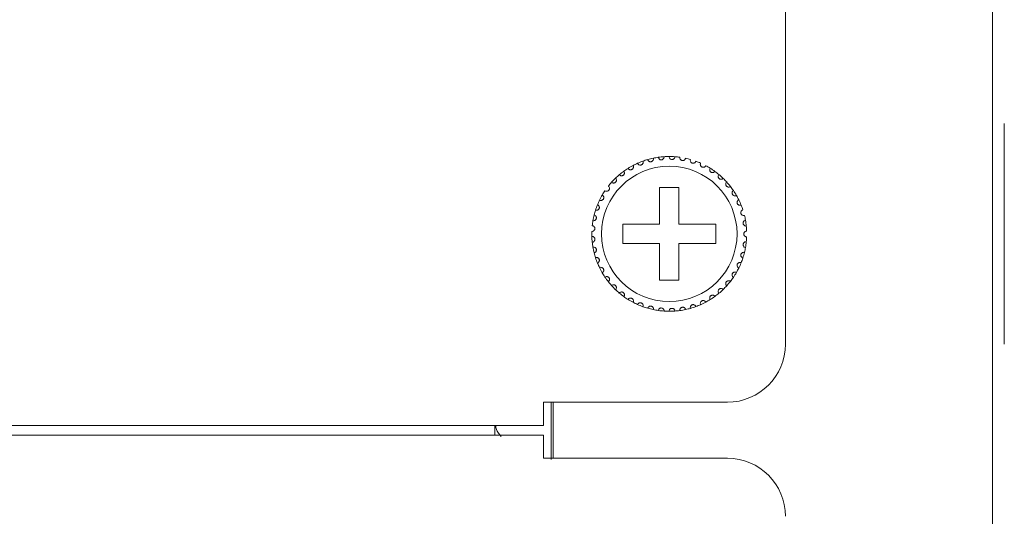
# Model space of a CAD drawing. Units: inches. Extents: x 2 to 61.2, y 1 to 9.6.
# Drawn here: x 8.3 to 10.4, y 7.5 to 8.6 of the extents above; entities that cross this region are included whole.
import ezdxf

# ---------------------------------------------------------------- set-up
doc = ezdxf.new("R2010")
doc.units = ezdxf.units.IN
doc.header["$MEASUREMENT"] = 0

msp = doc.modelspace()

# ---------------------------------------------------------------- linework, layer by layer
at = {"color": 7, "linetype": 'Continuous', "lineweight": 15}
for p, q in [((10.33208, 9.3419), (10.33208, 2.8459)), ((9.90408, 7.8959), (9.90408, 9.1639)), ((10.3562, 8.3519), (10.3562, 7.8959)), ((9.68408, 8.2199), (9.64408, 8.2199)), ((9.64408, 8.2199), (9.64408, 8.1439)), ((9.68408, 8.1439), (9.68408, 8.2199)), ((9.56808, 8.1439), (9.56808, 8.1039)), ((9.64408, 8.1439), (9.56808, 8.1439)), ((9.76008, 8.1439), (9.68408, 8.1439)), ((9.76008, 8.1039), (9.76008, 8.1439)), ((9.56808, 8.1039), (9.64408, 8.1039)), ((9.64408, 8.1039), (9.64408, 8.0279)), ((9.68408, 8.1039), (9.76008, 8.1039)), ((9.68408, 8.0279), (9.68408, 8.1039)), ((9.64408, 8.0279), (9.68408, 8.0279)), ((9.40408, 7.7759), (9.78408, 7.7759)), ((9.40408, 7.7759), (9.40408, 7.7279)), ((9.42008, 7.6577), (9.42008, 7.7759)), ((9.42408, 7.7759), (9.42408, 7.6599)), ((3.80408, 7.7279), (9.40408, 7.7279)), ((9.30408, 7.7279), (9.30408, 7.7079)), ((3.80408, 7.7079), (9.40408, 7.7079)), ((9.40408, 7.7079), (9.40408, 7.6599)), ((9.78408, 7.6599), (9.40408, 7.6599))]:
    msp.add_line(p, q, dxfattribs=at)
msp.add_circle((9.66408, 8.1239), 0.14, dxfattribs=at)
for centre, radius, start, end in [((9.66408, 8.1239), 0.16, 101.85128, 106.14872), ((9.66408, 8.1239), 0.16, 98.14872, 101.85128), ((9.66408, 8.1239), 0.16, 93.85128, 98.14872), ((9.66408, 8.1239), 0.16, 90.14872, 93.85128), ((9.66408, 8.1239), 0.16, 85.85128, 90.14872), ((9.66408, 8.1239), 0.16, 82.14872, 85.85128), ((9.66408, 8.1239), 0.16, 74.14872, 77.85128), ((9.66408, 8.1239), 0.16, 122.14872, 125.85128), ((9.66408, 8.1239), 0.16, 117.85128, 122.14872), ((9.66408, 8.1239), 0.16, 114.14872, 117.85128), ((9.66408, 8.1239), 0.16, 109.85128, 114.14872), ((9.66408, 8.1239), 0.16, 106.14872, 109.85128), ((9.66408, 8.1239), 0.16, 66.14872, 69.85128), ((9.66408, 8.1239), 0.16, 58.14872, 61.85128), ((9.66408, 8.1239), 0.16, 53.85128, 58.14872), ((9.66408, 8.1239), 0.16, 133.85128, 138.14872), ((9.66408, 8.1239), 0.16, 130.14872, 133.85128), ((9.66408, 8.1239), 0.16, 125.85128, 130.14872), ((9.66408, 8.1239), 0.16, 50.14872, 53.85128), ((9.66408, 8.1239), 0.16, 45.85128, 50.14872), ((9.66408, 8.1239), 0.16, 42.14872, 45.85128), ((9.66408, 8.1239), 0.16, 138.14872, 141.85128), ((9.66408, 8.1239), 0.16, 37.85128, 42.14872), ((9.66408, 8.1239), 0.16, 34.14872, 37.85128), ((9.66408, 8.1239), 0.16, 149.85128, 154.14872), ((9.66408, 8.1239), 0.16, 146.14872, 149.85128), ((9.66408, 8.1239), 0.16, 29.85128, 34.14872), ((9.66408, 8.1239), 0.16, 26.14872, 29.85128), ((9.66408, 8.1239), 0.16, 157.85128, 162.14872), ((9.66408, 8.1239), 0.16, 154.14872, 157.85128), ((9.66408, 8.1239), 0.16, 21.85128, 26.14872), ((9.66408, 8.1239), 0.16, 18.14872, 21.85128), ((9.66408, 8.1239), 0.16, 165.85128, 170.14872), ((9.66408, 8.1239), 0.16, 162.14872, 165.85128), ((9.66408, 8.1239), 0.16, 10.14872, 13.85128), ((9.66408, 8.1239), 0.16, 170.14872, 173.85128), ((9.66408, 8.1239), 0.16, 5.85128, 10.14872), ((9.66408, 8.1239), 0.16, 2.14872, 5.85128), ((9.66408, 8.1239), 0.16, 178.14872, 181.85128), ((9.66408, 8.1239), 0.16, 181.85128, 186.14872), ((9.66408, 8.1239), 0.16, 354.14872, 357.85128), ((9.66408, 8.1239), 0.16, 186.14872, 189.85128), ((9.66408, 8.1239), 0.16, 189.85128, 194.14872), ((9.66408, 8.1239), 0.16, 346.14872, 349.85128), ((9.66408, 8.1239), 0.16, 349.85128, 354.14872), ((9.66408, 8.1239), 0.16, 194.14872, 197.85128), ((9.66408, 8.1239), 0.16, 197.85128, 202.14872), ((9.66408, 8.1239), 0.16, 341.85128, 346.14872), ((9.66408, 8.1239), 0.16, 202.14872, 205.85128), ((9.66408, 8.1239), 0.16, 333.85128, 338.14872), ((9.66408, 8.1239), 0.16, 338.14872, 341.85128), ((9.66408, 8.1239), 0.16, 205.85128, 210.14872), ((9.66408, 8.1239), 0.16, 210.14872, 213.85128), ((9.66408, 8.1239), 0.16, 213.85128, 218.14872), ((9.66408, 8.1239), 0.16, 325.85128, 330.14872), ((9.66408, 8.1239), 0.16, 330.14872, 333.85128), ((9.66408, 8.1239), 0.16, 218.14872, 221.85128), ((9.66408, 8.1239), 0.16, 221.85128, 226.14872), ((9.66408, 8.1239), 0.16, 314.14872, 317.85128), ((9.66408, 8.1239), 0.16, 317.85128, 322.14872), ((9.66408, 8.1239), 0.16, 322.14872, 325.85128), ((9.66408, 8.1239), 0.16, 226.14872, 229.85128), ((9.66408, 8.1239), 0.16, 229.85128, 234.14872), ((9.66408, 8.1239), 0.16, 234.14872, 237.85128), ((9.66408, 8.1239), 0.16, 301.85128, 306.14872), ((9.66408, 8.1239), 0.16, 306.14872, 309.85128), ((9.66408, 8.1239), 0.16, 309.85128, 314.14872), ((9.66408, 8.1239), 0.16, 237.85128, 242.14872), ((9.66408, 8.1239), 0.16, 242.14872, 245.85128), ((9.66408, 8.1239), 0.16, 245.85128, 250.14872), ((9.66408, 8.1239), 0.16, 250.14872, 253.85128), ((9.66408, 8.1239), 0.16, 285.85128, 290.14872), ((9.66408, 8.1239), 0.16, 290.14872, 293.85128), ((9.66408, 8.1239), 0.16, 293.85128, 298.14872), ((9.66408, 8.1239), 0.16, 298.14872, 301.85128), ((9.66408, 8.1239), 0.16, 253.85128, 258.14872), ((9.66408, 8.1239), 0.16, 258.14872, 261.85128), ((9.66408, 8.1239), 0.16, 261.85128, 266.14872), ((9.66408, 8.1239), 0.16, 266.14872, 269.85128), ((9.66408, 8.1239), 0.16, 269.85128, 274.14872), ((9.66408, 8.1239), 0.16, 274.14872, 277.85128), ((9.66408, 8.1239), 0.16, 277.85128, 282.14872), ((9.66408, 8.1239), 0.16, 282.14872, 285.85128), ((9.78408, 7.8959), 0.12, 270, 0), ((9.78408, 7.5399), 0.12, 0, 90)]:
    msp.add_arc(centre, radius, start, end, dxfattribs=at)
for points, knots in [([(9.61957, 8.27759), (9.61993, 8.27672), (9.62053, 8.27525), (9.62234, 8.27384), (9.62407, 8.27321), (9.62574, 8.27309), (9.62727, 8.27339), (9.62861, 8.27404), (9.62988, 8.27506), (9.631, 8.27671), (9.63149, 8.27866), (9.63129, 8.27996), (9.63122, 8.28049)], [0, 0, 0, 0, 0.1731395, 0.2937569, 0.3819205, 0.4516799, 0.521798, 0.5843202, 0.6501662, 0.7543413, 0.8999668, 1, 1, 1, 1]), ([(9.6414, 8.28228), (9.64163, 8.28138), (9.64202, 8.27984), (9.64362, 8.27819), (9.64524, 8.27732), (9.64687, 8.27697), (9.64844, 8.27706), (9.64985, 8.27751), (9.65125, 8.27835), (9.65259, 8.27983), (9.65334, 8.28169), (9.65333, 8.283), (9.65333, 8.28354)], [0, 0, 0, 0, 0.1731502, 0.2937617, 0.3819309, 0.4516909, 0.5218094, 0.5843312, 0.6501651, 0.7543444, 0.8999514, 1, 1, 1, 1]), ([(9.66366, 8.2839), (9.66376, 8.28297), (9.66394, 8.28139), (9.66529, 8.27954), (9.66678, 8.27845), (9.66835, 8.27788), (9.6699, 8.27774), (9.67137, 8.27799), (9.67287, 8.27863), (9.6744, 8.27991), (9.67541, 8.28165), (9.67558, 8.28295), (9.67565, 8.28348)], [0, 0, 0, 0, 0.1731471, 0.2937526, 0.3819177, 0.4516767, 0.5217889, 0.5843148, 0.6501565, 0.7543412, 0.8999635, 1, 1, 1, 1]), ([(9.68593, 8.2824), (9.68591, 8.28146), (9.68586, 8.27988), (9.68694, 8.27785), (9.68826, 8.27657), (9.68973, 8.27578), (9.69126, 8.27543), (9.69275, 8.27548), (9.69432, 8.2759), (9.69601, 8.27695), (9.69725, 8.27853), (9.6976, 8.2798), (9.69775, 8.28032)], [0, 0, 0, 0, 0.1731467, 0.2937659, 0.3819283, 0.4516802, 0.5218039, 0.5843294, 0.6501659, 0.7543477, 0.8999686, 1, 1, 1, 1]), ([(9.57894, 8.25937), (9.57952, 8.25863), (9.5805, 8.25739), (9.58263, 8.25653), (9.58447, 8.2564), (9.5861, 8.25674), (9.58749, 8.25745), (9.58861, 8.25845), (9.58954, 8.25978), (9.59016, 8.26168), (9.59009, 8.26368), (9.58955, 8.26488), (9.58933, 8.26536)], [0, 0, 0, 0, 0.1731417, 0.2937573, 0.3819244, 0.4516837, 0.5218088, 0.5843359, 0.6501744, 0.7543482, 0.8999747, 1, 1, 1, 1]), ([(9.59862, 8.2699), (9.59909, 8.26909), (9.59989, 8.26772), (9.60188, 8.26658), (9.60368, 8.26619), (9.60535, 8.2663), (9.60683, 8.26681), (9.60807, 8.26764), (9.60917, 8.26883), (9.61005, 8.27062), (9.61027, 8.27262), (9.60989, 8.27388), (9.60974, 8.27439)], [0, 0, 0, 0, 0.1731398, 0.2937451, 0.3819157, 0.4516728, 0.5217951, 0.5843157, 0.6501601, 0.7543427, 0.8999612, 1, 1, 1, 1]), ([(9.70778, 8.27781), (9.70762, 8.27689), (9.70736, 8.27533), (9.70814, 8.27317), (9.70927, 8.27172), (9.71062, 8.27073), (9.71208, 8.27018), (9.71356, 8.27001), (9.71518, 8.27021), (9.717, 8.27102), (9.71845, 8.27241), (9.71897, 8.27362), (9.71919, 8.27411)], [0, 0, 0, 0, 0.1731361, 0.2937589, 0.3819218, 0.4516768, 0.521797, 0.5843242, 0.6501654, 0.7543519, 0.899957, 1, 1, 1, 1]), ([(9.72877, 8.27023), (9.72849, 8.26934), (9.72801, 8.26783), (9.72849, 8.26559), (9.72941, 8.26399), (9.7306, 8.26283), (9.73197, 8.26207), (9.73342, 8.2617), (9.73504, 8.26168), (9.73696, 8.26222), (9.73859, 8.2634), (9.73928, 8.26452), (9.73956, 8.26497)], [0, 0, 0, 0, 0.1731464, 0.2937485, 0.3819176, 0.4516823, 0.5217979, 0.5843314, 0.6501612, 0.7543416, 0.8999695, 1, 1, 1, 1]), ([(9.74851, 8.25981), (9.74811, 8.25896), (9.74742, 8.25753), (9.74758, 8.25524), (9.74827, 8.25353), (9.74929, 8.25222), (9.75054, 8.25128), (9.75192, 8.25071), (9.75353, 8.25046), (9.75551, 8.25073), (9.75728, 8.25167), (9.75812, 8.25268), (9.75846, 8.2531)], [0, 0, 0, 0, 0.1731351, 0.2937549, 0.381908, 0.4516762, 0.5218053, 0.5843207, 0.650166, 0.7543388, 0.8999651, 1, 1, 1, 1]), ([(9.5449, 8.23065), (9.54566, 8.23011), (9.54695, 8.22918), (9.54923, 8.22895), (9.55103, 8.22932), (9.55251, 8.2301), (9.55365, 8.23117), (9.55444, 8.23243), (9.55497, 8.23397), (9.55505, 8.23596), (9.55443, 8.23787), (9.55358, 8.23887), (9.55323, 8.23928)], [0, 0, 0, 0, 0.1731498, 0.2937661, 0.3819222, 0.4516845, 0.5218128, 0.5843296, 0.650167, 0.7543429, 0.8999654, 1, 1, 1, 1]), ([(9.56091, 8.2462), (9.56159, 8.24555), (9.56274, 8.24446), (9.56496, 8.24391), (9.5668, 8.24403), (9.56837, 8.2446), (9.56965, 8.24549), (9.57061, 8.24663), (9.57135, 8.24808), (9.5717, 8.25005), (9.57136, 8.25202), (9.57065, 8.25313), (9.57037, 8.25358)], [0, 0, 0, 0, 0.1731427, 0.2937587, 0.3819281, 0.4516794, 0.5217916, 0.5843241, 0.6501635, 0.7543532, 0.8999707, 1, 1, 1, 1]), ([(9.7666, 8.24673), (9.76609, 8.24595), (9.76521, 8.24463), (9.76505, 8.24234), (9.76549, 8.24055), (9.76632, 8.23911), (9.76743, 8.238), (9.76872, 8.23725), (9.77027, 8.23678), (9.77227, 8.23677), (9.77415, 8.23746), (9.77512, 8.23834), (9.77552, 8.2387)], [0, 0, 0, 0, 0.1731486, 0.2937542, 0.3819235, 0.4516889, 0.5217933, 0.5843238, 0.6501667, 0.7543349, 0.8999652, 1, 1, 1, 1]), ([(9.5312, 8.21303), (9.53203, 8.21259), (9.53343, 8.21185), (9.53572, 8.21194), (9.53746, 8.21256), (9.53881, 8.21354), (9.53979, 8.21476), (9.5404, 8.21612), (9.54071, 8.21771), (9.54051, 8.2197), (9.53963, 8.2215), (9.53865, 8.22238), (9.53825, 8.22273)], [0, 0, 0, 0, 0.173152, 0.293756, 0.3819257, 0.4516908, 0.5218201, 0.5843307, 0.6501662, 0.7543493, 0.8999704, 1, 1, 1, 1]), ([(9.7827, 8.23127), (9.78208, 8.23057), (9.78102, 8.22938), (9.78055, 8.22714), (9.78074, 8.2253), (9.78136, 8.22376), (9.7823, 8.22251), (9.78347, 8.22159), (9.78495, 8.2209), (9.78692, 8.22062), (9.78889, 8.22103), (9.78997, 8.22177), (9.79041, 8.22208)], [0, 0, 0, 0, 0.1731528, 0.2937498, 0.3819278, 0.4516748, 0.5218031, 0.5843241, 0.6501636, 0.7543476, 0.8999705, 1, 1, 1, 1]), ([(9.52009, 8.19366), (9.52097, 8.19335), (9.52246, 8.19282), (9.52472, 8.19322), (9.52635, 8.19408), (9.52755, 8.19523), (9.52836, 8.19658), (9.52877, 8.19801), (9.52886, 8.19963), (9.52838, 8.20157), (9.52726, 8.20323), (9.52617, 8.20396), (9.52572, 8.20426)], [0, 0, 0, 0, 0.1731486, 0.2937571, 0.3819151, 0.4516816, 0.5218103, 0.5843251, 0.6501746, 0.7543361, 0.8999538, 1, 1, 1, 1]), ([(9.79649, 8.21371), (9.79578, 8.21311), (9.79457, 8.21208), (9.79379, 8.20992), (9.79372, 8.20808), (9.79412, 8.20646), (9.79488, 8.20509), (9.79591, 8.20402), (9.79727, 8.20314), (9.79919, 8.20258), (9.80119, 8.20272), (9.80237, 8.2033), (9.80285, 8.20354)], [0, 0, 0, 0, 0.1731391, 0.2937503, 0.381921, 0.4516859, 0.5218096, 0.5843238, 0.6501679, 0.75434, 0.8999621, 1, 1, 1, 1]), ([(9.51178, 8.17295), (9.5127, 8.17276), (9.51425, 8.17244), (9.51643, 8.17315), (9.51792, 8.17423), (9.51895, 8.17554), (9.51956, 8.17698), (9.51978, 8.17846), (9.51963, 8.18008), (9.51889, 8.18193), (9.51755, 8.18342), (9.51637, 8.18399), (9.51588, 8.18422)], [0, 0, 0, 0, 0.1731445, 0.2937579, 0.3819338, 0.4516922, 0.5217921, 0.5843378, 0.6501711, 0.7543504, 0.8999596, 1, 1, 1, 1]), ([(9.8077, 8.19441), (9.80691, 8.19391), (9.80557, 8.19306), (9.8045, 8.19103), (9.80417, 8.18922), (9.80434, 8.18756), (9.8049, 8.1861), (9.80577, 8.18489), (9.807, 8.18383), (9.80882, 8.18301), (9.81083, 8.18287), (9.81207, 8.18328), (9.81258, 8.18345)], [0, 0, 0, 0, 0.1731465, 0.2937586, 0.381918, 0.4516943, 0.5218166, 0.5843211, 0.6501756, 0.7543435, 0.8999686, 1, 1, 1, 1]), ([(9.50643, 8.15127), (9.50737, 8.15121), (9.50895, 8.15111), (9.51101, 8.15212), (9.51234, 8.1534), (9.51318, 8.15484), (9.51358, 8.15635), (9.51359, 8.15784), (9.51322, 8.15943), (9.51223, 8.16116), (9.51069, 8.16245), (9.50944, 8.16285), (9.50893, 8.16301)], [0, 0, 0, 0, 0.1731492, 0.2937567, 0.3819152, 0.4516724, 0.5218083, 0.5843305, 0.6501608, 0.7543478, 0.8999579, 1, 1, 1, 1]), ([(9.81612, 8.17374), (9.81526, 8.17335), (9.81382, 8.1727), (9.81247, 8.17084), (9.8119, 8.16909), (9.81184, 8.16742), (9.81219, 8.1659), (9.81288, 8.16458), (9.81395, 8.16335), (9.81564, 8.16229), (9.8176, 8.16187), (9.8189, 8.16211), (9.81942, 8.1622)], [0, 0, 0, 0, 0.1731401, 0.2937649, 0.3819326, 0.4516912, 0.5218002, 0.5843222, 0.6501558, 0.7543326, 0.8999615, 1, 1, 1, 1]), ([(9.50416, 8.12907), (9.50509, 8.12914), (9.50667, 8.12926), (9.50857, 8.13055), (9.50971, 8.13199), (9.51034, 8.13354), (9.51053, 8.13509), (9.51033, 8.13657), (9.50974, 8.13809), (9.50852, 8.13966), (9.50682, 8.14073), (9.50552, 8.14095), (9.505, 8.14104)], [0, 0, 0, 0, 0.1731449, 0.2937603, 0.3819231, 0.4516825, 0.5218056, 0.5843359, 0.6501778, 0.754346, 0.8999675, 1, 1, 1, 1]), ([(9.82157, 8.15209), (9.82067, 8.15183), (9.81915, 8.15138), (9.81756, 8.14973), (9.81675, 8.14807), (9.81645, 8.14643), (9.81659, 8.14487), (9.8171, 8.14347), (9.81799, 8.14211), (9.81951, 8.14082), (9.82139, 8.14013), (9.82271, 8.14019), (9.82324, 8.14021)], [0, 0, 0, 0, 0.173153, 0.2937583, 0.3819251, 0.4516938, 0.5217942, 0.5843203, 0.6501576, 0.7543332, 0.8999576, 1, 1, 1, 1]), ([(9.50416, 8.11873), (9.50509, 8.11866), (9.50667, 8.11854), (9.50857, 8.11725), (9.50971, 8.1158), (9.51034, 8.11426), (9.51053, 8.11271), (9.51033, 8.11123), (9.50974, 8.10971), (9.50852, 8.10813), (9.50682, 8.10707), (9.50552, 8.10685), (9.505, 8.10676)], [0, 0, 0, 0, 0.1731459, 0.2937621, 0.3819254, 0.4516852, 0.5218088, 0.5843266, 0.650169, 0.7543466, 0.899969, 1, 1, 1, 1]), ([(9.82396, 8.1179), (9.82304, 8.11804), (9.82147, 8.11827), (9.81966, 8.11968), (9.81863, 8.12121), (9.81816, 8.12264), (9.81803, 8.12406), (9.81822, 8.12549), (9.81888, 8.12706), (9.82013, 8.12859), (9.82193, 8.12967), (9.82332, 8.12983), (9.82396, 8.1299)], [0, 0, 0, 0, 0.1731342, 0.2937517, 0.3819162, 0.4516676, 0.499924, 0.5698484, 0.6394299, 0.7391526, 0.8791581, 1, 1, 1, 1]), ([(9.50643, 8.09652), (9.50737, 8.09658), (9.50895, 8.09668), (9.51101, 8.09567), (9.51234, 8.0944), (9.51318, 8.09296), (9.51358, 8.09144), (9.51359, 8.08995), (9.51322, 8.08837), (9.51223, 8.08664), (9.51069, 8.08535), (9.50944, 8.08495), (9.50893, 8.08479)], [0, 0, 0, 0, 0.1731485, 0.2937557, 0.381922, 0.4516789, 0.5218018, 0.5843237, 0.6501657, 0.7543426, 0.8999649, 1, 1, 1, 1]), ([(9.82157, 8.09571), (9.82067, 8.09597), (9.81915, 8.09642), (9.81756, 8.09807), (9.81675, 8.09972), (9.81645, 8.10137), (9.81659, 8.10292), (9.8171, 8.10433), (9.81799, 8.10569), (9.81951, 8.10698), (9.82139, 8.10767), (9.82271, 8.10761), (9.82324, 8.10759)], [0, 0, 0, 0, 0.1731477, 0.2937519, 0.3819179, 0.4516859, 0.5217988, 0.5843242, 0.6501609, 0.7543355, 0.8999585, 1, 1, 1, 1]), ([(9.51178, 8.07485), (9.5127, 8.07504), (9.51425, 8.07536), (9.51643, 8.07465), (9.51792, 8.07357), (9.51895, 8.07226), (9.51956, 8.07082), (9.51978, 8.06934), (9.51963, 8.06772), (9.51889, 8.06587), (9.51755, 8.06438), (9.51637, 8.06381), (9.51588, 8.06358)], [0, 0, 0, 0, 0.1731439, 0.2937576, 0.3819267, 0.4516852, 0.5218095, 0.5843298, 0.6501632, 0.7543427, 0.8999594, 1, 1, 1, 1]), ([(9.81612, 8.07406), (9.81526, 8.07445), (9.81382, 8.0751), (9.81247, 8.07696), (9.8119, 8.07871), (9.81184, 8.08038), (9.81219, 8.0819), (9.81288, 8.08322), (9.81395, 8.08445), (9.81564, 8.08551), (9.8176, 8.08593), (9.8189, 8.08569), (9.81942, 8.08559)], [0, 0, 0, 0, 0.1731439, 0.2937596, 0.3819267, 0.4516849, 0.5218063, 0.5843279, 0.6501611, 0.7543373, 0.8999632, 1, 1, 1, 1]), ([(9.52009, 8.05413), (9.52097, 8.05445), (9.52246, 8.05498), (9.52472, 8.05458), (9.52635, 8.05372), (9.52755, 8.05256), (9.52836, 8.05122), (9.52877, 8.04979), (9.52886, 8.04817), (9.52838, 8.04623), (9.52726, 8.04456), (9.52617, 8.04384), (9.52572, 8.04354)], [0, 0, 0, 0, 0.1731494, 0.2937603, 0.3819187, 0.4516767, 0.5217945, 0.5843219, 0.6501597, 0.7543324, 0.8999589, 1, 1, 1, 1]), ([(9.8077, 8.05339), (9.80691, 8.05389), (9.80557, 8.05474), (9.8045, 8.05676), (9.80417, 8.05858), (9.80434, 8.06024), (9.8049, 8.0617), (9.80577, 8.06291), (9.807, 8.06397), (9.80882, 8.06479), (9.81083, 8.06493), (9.81207, 8.06452), (9.81258, 8.06435)], [0, 0, 0, 0, 0.1731474, 0.2937509, 0.381922, 0.4516862, 0.5217965, 0.5843224, 0.6501692, 0.7543424, 0.8999681, 1, 1, 1, 1]), ([(9.5312, 8.03477), (9.53203, 8.03521), (9.53343, 8.03594), (9.53572, 8.03586), (9.53746, 8.03523), (9.53881, 8.03426), (9.53979, 8.03304), (9.5404, 8.03168), (9.54071, 8.03008), (9.54051, 8.0281), (9.53963, 8.02629), (9.53865, 8.02542), (9.53825, 8.02507)], [0, 0, 0, 0, 0.1731487, 0.2937532, 0.3819187, 0.4516765, 0.5218058, 0.5843164, 0.6501638, 0.754336, 0.8999572, 1, 1, 1, 1]), ([(9.79649, 8.03408), (9.79578, 8.03469), (9.79457, 8.03572), (9.79379, 8.03787), (9.79372, 8.03972), (9.79412, 8.04134), (9.79488, 8.0427), (9.79591, 8.04378), (9.79727, 8.04466), (9.79919, 8.04522), (9.80119, 8.04508), (9.80237, 8.0445), (9.80285, 8.04426)], [0, 0, 0, 0, 0.1731403, 0.2937523, 0.3819122, 0.4516776, 0.5218018, 0.5843164, 0.6501609, 0.7543371, 0.8999614, 1, 1, 1, 1]), ([(9.5449, 8.01715), (9.54566, 8.01769), (9.54695, 8.01862), (9.54923, 8.01885), (9.55103, 8.01847), (9.55251, 8.01769), (9.55365, 8.01663), (9.55444, 8.01537), (9.55497, 8.01383), (9.55505, 8.01183), (9.55443, 8.00992), (9.55358, 8.00892), (9.55323, 8.00852)], [0, 0, 0, 0, 0.1731449, 0.2937621, 0.3819206, 0.4516828, 0.521802, 0.5843187, 0.6501675, 0.7543432, 0.8999655, 1, 1, 1, 1]), ([(9.7827, 8.01653), (9.78208, 8.01723), (9.78102, 8.01842), (9.78055, 8.02066), (9.78074, 8.02249), (9.78136, 8.02404), (9.7823, 8.02529), (9.78347, 8.02621), (9.78495, 8.0269), (9.78692, 8.02718), (9.78889, 8.02677), (9.78997, 8.02602), (9.79041, 8.02572)], [0, 0, 0, 0, 0.1731513, 0.2937574, 0.3819232, 0.4516813, 0.5218089, 0.5843294, 0.6501684, 0.7543497, 0.8999713, 1, 1, 1, 1]), ([(9.56091, 8.0016), (9.56159, 8.00224), (9.56274, 8.00334), (9.56496, 8.00389), (9.5668, 8.00377), (9.56837, 8.0032), (9.56965, 8.0023), (9.57061, 8.00116), (9.57135, 7.99971), (9.5717, 7.99775), (9.57136, 7.99577), (9.57065, 7.99466), (9.57037, 7.99421)], [0, 0, 0, 0, 0.1731428, 0.2937588, 0.3819283, 0.4516839, 0.5218037, 0.5843265, 0.6501659, 0.754345, 0.8999625, 1, 1, 1, 1]), ([(9.74851, 7.98799), (9.74811, 7.98883), (9.74742, 7.99027), (9.74758, 7.99255), (9.74827, 7.99426), (9.74929, 7.99558), (9.75054, 7.99652), (9.75192, 7.99708), (9.75353, 7.99734), (9.75551, 7.99707), (9.75728, 7.99613), (9.75812, 7.99511), (9.75846, 7.9947)], [0, 0, 0, 0, 0.1731435, 0.2937528, 0.3819162, 0.4516744, 0.5218033, 0.5843186, 0.6501657, 0.7543394, 0.8999654, 1, 1, 1, 1]), ([(9.7666, 8.00106), (9.76609, 8.00184), (9.76521, 8.00317), (9.76505, 8.00545), (9.76549, 8.00724), (9.76632, 8.00869), (9.76743, 8.00979), (9.76872, 8.01054), (9.77027, 8.01102), (9.77227, 8.01103), (9.77415, 8.01034), (9.77512, 8.00945), (9.77552, 8.00909)], [0, 0, 0, 0, 0.1731392, 0.2937544, 0.3819231, 0.4516772, 0.5217997, 0.5843298, 0.6501688, 0.7543363, 0.8999658, 1, 1, 1, 1]), ([(9.57894, 7.98843), (9.57952, 7.98917), (9.5805, 7.99041), (9.58263, 7.99126), (9.58447, 7.9914), (9.5861, 7.99106), (9.58749, 7.99034), (9.58861, 7.98935), (9.58954, 7.98802), (9.59016, 7.98612), (9.59009, 7.98412), (9.58955, 7.98292), (9.58933, 7.98243)], [0, 0, 0, 0, 0.1731412, 0.2937527, 0.3819195, 0.451676, 0.5218009, 0.5843278, 0.6501662, 0.75435, 0.8999663, 1, 1, 1, 1]), ([(9.59862, 7.9779), (9.59909, 7.97871), (9.59989, 7.98008), (9.60188, 7.98122), (9.60368, 7.98161), (9.60535, 7.9815), (9.60683, 7.98099), (9.60806, 7.98016), (9.60917, 7.97897), (9.61005, 7.97718), (9.61027, 7.97518), (9.60989, 7.97392), (9.60974, 7.97341)], [0, 0, 0, 0, 0.1731418, 0.2937537, 0.3819208, 0.4516777, 0.5218009, 0.5843293, 0.6501657, 0.7543398, 0.89996, 1, 1, 1, 1]), ([(9.61957, 7.97021), (9.61993, 7.97108), (9.62053, 7.97255), (9.62234, 7.97395), (9.62407, 7.97459), (9.62574, 7.97471), (9.62727, 7.97441), (9.62861, 7.97376), (9.62988, 7.97274), (9.631, 7.97109), (9.63149, 7.96914), (9.63129, 7.96784), (9.63122, 7.96731)], [0, 0, 0, 0, 0.1731459, 0.293762, 0.3819247, 0.4516825, 0.5217999, 0.5843159, 0.6501612, 0.7543441, 0.8999585, 1, 1, 1, 1]), ([(9.70778, 7.96998), (9.70762, 7.97091), (9.70736, 7.97247), (9.70814, 7.97462), (9.70928, 7.97608), (9.71062, 7.97706), (9.71208, 7.97762), (9.71356, 7.97778), (9.71518, 7.97758), (9.717, 7.97678), (9.71845, 7.97539), (9.71897, 7.97418), (9.71919, 7.97369)], [0, 0, 0, 0, 0.1731519, 0.293763, 0.3819243, 0.4516855, 0.5217998, 0.5843275, 0.6501688, 0.7543493, 0.8999587, 1, 1, 1, 1]), ([(9.72877, 7.97756), (9.72849, 7.97845), (9.72801, 7.97997), (9.72849, 7.98221), (9.72941, 7.98381), (9.7306, 7.98497), (9.73197, 7.98573), (9.73342, 7.98609), (9.73504, 7.98612), (9.73696, 7.98558), (9.73859, 7.9844), (9.73928, 7.98328), (9.73956, 7.98282)], [0, 0, 0, 0, 0.1731453, 0.2937567, 0.3819252, 0.4516807, 0.5218023, 0.5843322, 0.6501615, 0.7543412, 0.8999625, 1, 1, 1, 1]), ([(9.6414, 7.96551), (9.64163, 7.96642), (9.64202, 7.96796), (9.64362, 7.9696), (9.64524, 7.97047), (9.64687, 7.97083), (9.64844, 7.97074), (9.64985, 7.97029), (9.65125, 7.96945), (9.65259, 7.96797), (9.65334, 7.96611), (9.65333, 7.9648), (9.65333, 7.96426)], [0, 0, 0, 0, 0.1731428, 0.2937554, 0.3819254, 0.4516885, 0.5218076, 0.5843299, 0.6501705, 0.7543428, 0.8999692, 1, 1, 1, 1]), ([(9.66366, 7.9639), (9.66376, 7.96483), (9.66394, 7.96641), (9.66529, 7.96826), (9.66678, 7.96935), (9.66835, 7.96992), (9.6699, 7.97006), (9.67137, 7.9698), (9.67287, 7.96916), (9.6744, 7.96789), (9.67541, 7.96615), (9.67558, 7.96485), (9.67565, 7.96432)], [0, 0, 0, 0, 0.1731471, 0.2937608, 0.3819258, 0.4516848, 0.5217959, 0.5843218, 0.6501634, 0.7543413, 0.8999635, 1, 1, 1, 1]), ([(9.68593, 7.9654), (9.68591, 7.96633), (9.68586, 7.96792), (9.68694, 7.96994), (9.68826, 7.97123), (9.68973, 7.97201), (9.69126, 7.97236), (9.69275, 7.97232), (9.69432, 7.97189), (9.69601, 7.97084), (9.69725, 7.96926), (9.6976, 7.968), (9.69775, 7.96748)], [0, 0, 0, 0, 0.1731466, 0.2937566, 0.3819268, 0.4516787, 0.5217994, 0.5843245, 0.6501641, 0.7543402, 0.8999687, 1, 1, 1, 1]), ([(9.31665, 7.7049), (9.31276, 7.70974), (9.30673, 7.71724), (9.3059, 7.72493), (9.30561, 7.72765)], [0, 0, 0, 0, 0.6449069, 1, 1, 1, 1])]:
    msp.add_open_spline(points, degree=3, knots=knots, dxfattribs=at)

doc.saveas('drawing.dxf')
